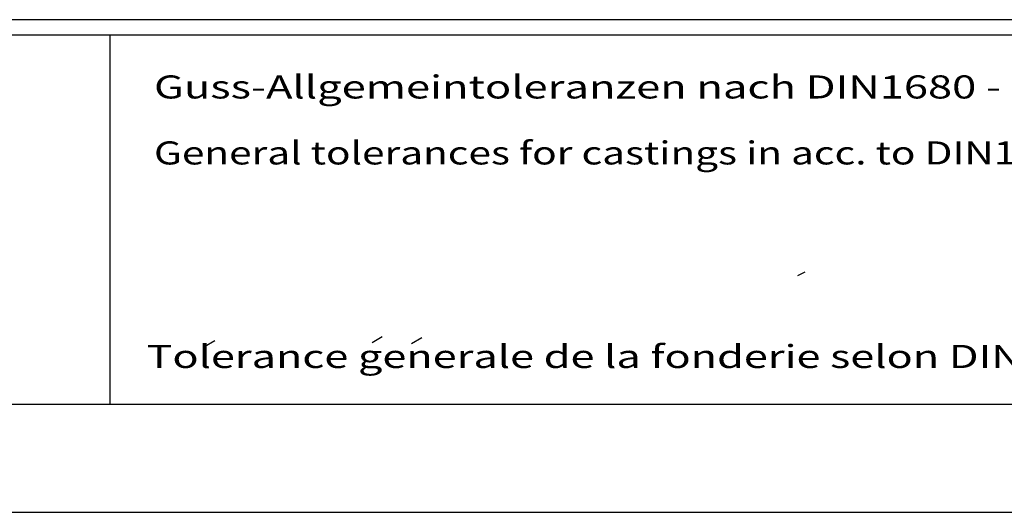
# Model space of a CAD drawing. Extents: x 0 to 9200, y 0 to 5940.
# Drawn here: x 2263 to 3541, y 0 to 640 of the extents above; entities that cross this region are included whole.
import ezdxf
from ezdxf.enums import TextEntityAlignment as Align

# ---------------------------------------------------------------- set-up
doc = ezdxf.new("R2010")
doc.units = 0
doc.header["$LTSCALE"] = 5
for name, color, linetype in [('4', 3, 'CONTINUOUS'), ('6', 2, 'CONTINUOUS'), ('8', 1, 'CONTINUOUS')]:
    doc.layers.add(name, color=color, linetype=linetype)
doc.styles.add('SYMBOL2', font='GENISO.SHX')

msp = doc.modelspace()

# ---------------------------------------------------------------- linework, layer by layer
at = {"layer": '4'}
msp.add_line((0, 0), (4200, 0), dxfattribs=at)
at = {"layer": '6', "linetype": 'CONTINUOUS'}
for p, q in [((4020, 640), (540, 640)), ((4020, 620), (540, 620)), ((2380, 620), (2380, 140)), ((4020, 140), (540, 140))]:
    msp.add_line(p, q, dxfattribs=at)
at = {"layer": '8'}
for p, q in [((3273.29, 307.58), (3282.9, 312.38)), ((2503.05, 215.4), (2516.44, 223.19)), ((2720.52, 220.64), (2733.91, 228.43)), ((2771.61, 219.33), (2785, 227.12))]:
    msp.add_line(p, q, dxfattribs=at)

# ---------------------------------------------------------------- texts
at = {"layer": '8', "style": 'SYMBOL2'}
for s, width, p, p2 in [('Guss-Allgemeintoleranzen nach DIN1680 - GTB16          ', 1.046534, (2437.47, 537.6), (3848.54, 537.6)), ('General tolerances for castings in acc. to DIN1680-GTB16   ', 1.041254, (2437.47, 451.89), (3858.78, 451.89)), ('Tolerance generale de la fonderie selon DIN1680-GTB16   ', 1.133415, (2427.8, 187.46), (3918.24, 187.46))]:
    msp.add_text(s, height=30, dxfattribs=dict(at, width=width)).set_placement(p, p2, align=Align.FIT)
for s, p, p2 in [('Tolleranze generali delle fusioni secondo DIN1680-GTB16   ', (2437.47, 366.17), (2437.47, 366.17)), ('Tolerancias generales para la fundicion seg. de DIN1680-GTB16 ', (2431.8, 282.83), (2431.8, 282.83))]:
    msp.add_text(s, height=30, dxfattribs=at).set_placement(p, p2, align=Align.FIT)

doc.saveas('drawing.dxf')
